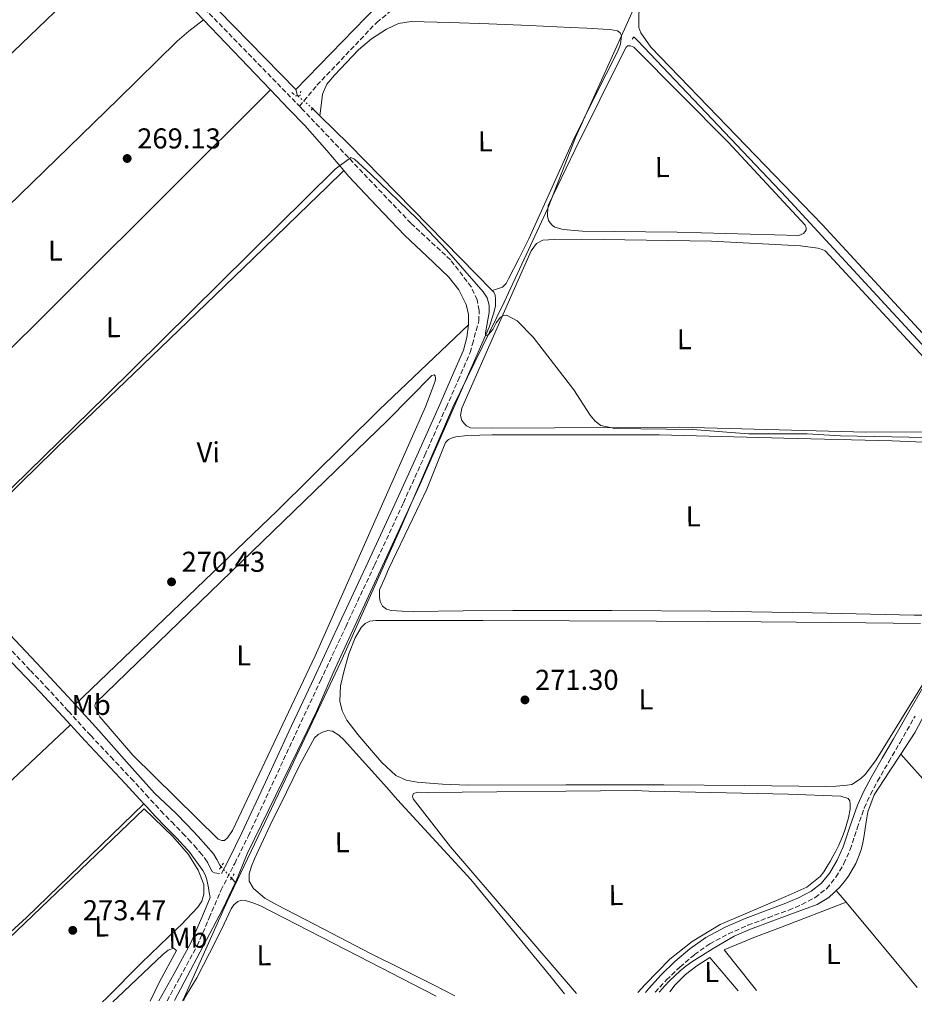
# Model space of a CAD drawing. Units: metres. Extents: x 622541 to 626034, y 4646217 to 4648589.
# Drawn here: x 623630 to 623942, y 4646236 to 4646579 of the extents above; entities that cross this region are included whole.
import ezdxf
from ezdxf.enums import TextEntityAlignment as Align

# ---------------------------------------------------------------- set-up
doc = ezdxf.new("R2010")
doc.units = ezdxf.units.M
doc.header["$MEASUREMENT"] = 0
for name, pattern in [('DGN Style 2', [1.7399219301090239, 1.043953158065414, -0.6959687720436097]), ('DGN Style 3', [2.435890702152634, 1.739921930109024, -0.6959687720436097]), ('DGN Style 5', [1.217945351076317, 0.5219765790327072, -0.6959687720436097])]:
    doc.linetypes.add(name, pattern=pattern)
for name, color, linetype, lineweight in [('Acequia de obra', 4, 'Continuous', 0), ('Acequia sin especificar', 4, 'Continuous', 0), ('Acequia sin especificar no vista', 4, 'DGN Style 5', 0), ('Camino', 7, 'DGN Style 3', 0), ('Cota de punto acotado terreno', 7, 'Continuous', 0), ('Curva de nivel intermedia', 30, 'Continuous', 0), ('Etiqueta de uso rústico', 92, 'Continuous', 0), ('Límite de municipio', 7, 'Continuous', 0), ('Línea de cambio de uso (parcela vista)', 92, 'Continuous', 0), ('Margen derecho', 7, 'Continuous', 0), ('Pontón-alcantarilla (pasos de agua)', 1, 'DGN Style 2', 0), ('Punto acotado terreno (símbolo)', 7, 'Continuous', 0), ('Senda', 7, 'DGN Style 3', 0)]:
    doc.layers.add(name, color=color, linetype=linetype, lineweight=lineweight)
doc.styles.add('Style-Arial', font='arial.ttf')

# ---------------------------------------------------------------- blocks, each defined once
blk = doc.blocks.new('5PATER')
at = {"layer": 'Acequia de obra', "linetype": 'Continuous', "lineweight": 0}
h = blk.add_hatch(color=51, dxfattribs=at)
edge = h.paths.add_edge_path()
edge.add_ellipse((0, 0), major_axis=(-0.1095731443231308, -0.1110710700762829), ratio=0.9994222409660317, start_angle=0, end_angle=360)

msp = doc.modelspace()

# ---------------------------------------------------------------- linework, layer by layer
at = {"layer": 'Acequia sin especificar', "color": 4, "linetype": 'Continuous', "lineweight": 0, "extrusion": (0.584203184747713, 0.5766439771013315, 0.571129024479923), "elevation": 3043943.635729157, "flags": 128}
msp.add_lwpolyline([(2868775.55385481, -2117555.219121744), (2868829.530453253, -2117555.755144741), (2868840.250056874, -2117555.657686015)], dxfattribs=at)
at = {"layer": 'Acequia sin especificar', "color": 4, "linetype": 'Continuous', "lineweight": 0, "extrusion": (-0.0429320039478016, 0.1437571646431326, 0.9886813038845194), "elevation": 641462.2237674874, "flags": 128}
msp.add_lwpolyline([(-1927276.36370102, -4225354.240896137), (-1927276.36370102, -4225356.573748467)], dxfattribs=at)
at = {"layer": 'Acequia sin especificar', "color": 4, "linetype": 'Continuous', "lineweight": 0, "elevation": 268.1600000000035, "flags": 128}
msp.add_lwpolyline([(623734.9100000003, 4646545.600000001), (623732.3499999996, 4646548.130000001)], dxfattribs=at)
at = {"layer": 'Acequia sin especificar', "color": 4, "linetype": 'Continuous', "lineweight": 0, "extrusion": (0.2224333403734474, 0.2260209748955998, 0.94838701382798), "elevation": 1189210.525409319, "flags": 128}
msp.add_lwpolyline([(2814567.826148492, -3555689.244954481), (2814639.299572466, -3555690.60092844), (2814653.442160631, -3555690.60092844)], dxfattribs=at)
at = {"layer": 'Acequia sin especificar', "color": 4, "linetype": 'Continuous', "lineweight": 0, "extrusion": (0.02423978621450202, -0.02585577197857414, 0.9993717585661841), "elevation": -104741.4462490219, "flags": 128}
msp.add_lwpolyline([(3632797.169905494, 2961205.193449237), (3632797.169905494, 2961203.218354302)], dxfattribs=at)
at = {"layer": 'Acequia sin especificar', "color": 4, "linetype": 'Continuous', "lineweight": 0}
for points in [[(623726.5, 4646554.779999999, 267.5399999999936), (623755.0099999999, 4646583.99, 266.2400000000052), (623759.9800000006, 4646588.99, 266.2400000000052), (623777.1699999999, 4646606.310000001, 266.2400000000052), (623792.3200000003, 4646619.380000001, 265.8000000000029), (623804.7800000003, 4646631.289999999, 265.3699999999953), (623805.7800000003, 4646632.310000001, 265.3699999999953)], [(624017.8600000005, 4646386.199999999, 270.2599999999948), (623976.5099999999, 4646431.710000001, 269.3899999999995), (623934.6799999997, 4646476.84, 268.9600000000065), (623897.6200000001, 4646517.039999999, 268.5299999999988), (623845.75, 4646571.75, 268.5299999999988), (623844.4600000001, 4646572.960000001, 268.0899999999965)], [(623705.4800000006, 4646278.289999999, 273.3500000000058), (623709.5300000003, 4646288.220000001, 272.5), (623727.0899999999, 4646324.16, 272.0599999999977), (623733.7100000001, 4646337.82, 271.1900000000023), (623739.5499999998, 4646351.33, 271.1900000000023), (623769.7699999996, 4646416.960000001, 269.8899999999995), (623794.0099999999, 4646471.9, 269.8899999999995), (623795.6399999997, 4646476.9, 269.4600000000065), (623796.1600000003, 4646479.369999999, 269.0299999999988), (623796.1799999997, 4646481.640000001, 268.5899999999965), (623796, 4646483.050000001, 268.5899999999965), (623795.6100000005, 4646484.039999999, 268.5899999999965), (623795.0300000003, 4646484.630000001, 268.5899999999965)], [(623649.6100000005, 4646340.310000001, 272.3600000000006), (623647.0700000003, 4646343.119999999, 272.320000000007), (623636.1100000005, 4646354.880000001, 272.1699999999983), (623624.9199999999, 4646366.67, 272.1199999999953), (623613.7100000001, 4646378.430000001, 272.1000000000058), (623608.9199999999, 4646383.430000001, 272.1100000000006), (623606.1699999999, 4646386.300000001, 272.1100000000006), (623604.2000000002, 4646388.350000001, 272.1100000000006), (623602.9600000001, 4646389.65, 272.1000000000058)], [(623937.4900000002, 4646323.02, 271.7200000000012), (623942.4699999997, 4646330.619999999, 271.4799999999959), (623949.4199999999, 4646343.880000001, 271.4799999999959), (623954.6299999999, 4646352.41, 271.0399999999936), (623960.7800000003, 4646360.640000001, 271.0399999999936), (623961.9100000003, 4646361.76, 271.0399999999936)], [(623700.5199999996, 4646283.82, 273.320000000007), (623700.1100000005, 4646284.350000001, 273.320000000007), (623698.9800000006, 4646286.289999999, 273.2899999999936), (623697.7999999998, 4646288.189999999, 273.2599999999948), (623695.2100000001, 4646291.279999999, 273.25), (623692.4900000002, 4646294.27, 273.2599999999948), (623688.6799999997, 4646298.4, 273.2899999999936), (623684.75, 4646302.4, 273.1900000000023), (623681, 4646305.92, 272.9400000000023), (623677.2599999999, 4646309.439999999, 272.679999999993), (623667.5599999996, 4646320.32, 272.5800000000018), (623657.8700000001, 4646331.199999999, 272.4900000000052), (623649.6100000005, 4646340.310000001, 272.3600000000006)], [(623914.9500000002, 4646275.41, 272.3800000000047), (623916.0499999998, 4646276.529999999, 272.3899999999995), (623917.7100000001, 4646278.460000001, 272.3899999999995), (623919.2100000001, 4646280.51, 272.3800000000047), (623920.5599999997, 4646282.67, 272.3500000000058), (623921.75, 4646284.92, 272.3099999999977), (623922.7699999996, 4646287.25, 272.2599999999948), (623923.6100000005, 4646289.65, 272.1900000000023), (623924.2800000003, 4646292.100000001, 272.1100000000006), (623924.7599999999, 4646294.600000001, 272.0099999999948), (623925.0599999997, 4646297.130000001, 271.9100000000035), (623925.4400000004, 4646299.439999999, 271.9100000000035), (623926, 4646302.880000001, 271.9100000000035), (623928.1500000004, 4646308.789999999, 271.9100000000035), (623933.4800000006, 4646316.890000001, 271.9100000000035), (623937.4900000002, 4646323.02, 271.7200000000012)], [(623705.4800000006, 4646278.289999999, 273.3500000000058), (623705.4199999999, 4646278.140000001, 273.3600000000006), (623700.9400000004, 4646268.84, 273.3600000000006), (623684.2599999999, 4646237.060000001, 273.0200000000041)], [(623853.2300000006, 4646240.02, 273.0299999999988), (623853.4199999999, 4646240.24, 273.0299999999988), (623855.1100000005, 4646242.130000001, 272.9900000000052), (623856.8799999999, 4646243.970000001, 272.9600000000065), (623858.7100000001, 4646245.730000001, 272.9499999999971), (623860.5999999996, 4646247.430000001, 272.9499999999971), (623862.5599999997, 4646249.050000001, 272.9700000000012), (623864.5700000003, 4646250.609999999, 272.9900000000052), (623872.0599999997, 4646255.289999999, 272.9900000000052), (623879.3899999997, 4646259.529999999, 272.7799999999988), (623885.0899999999, 4646262.029999999, 272.5599999999977), (623898.8399999999, 4646267.039999999, 272.5599999999977), (623908.3700000001, 4646270.58, 272.3399999999965), (623912.3499999996, 4646273.050000001, 272.3399999999965), (623914.2699999996, 4646274.720000001, 272.3699999999953), (623914.9500000002, 4646275.41, 272.3800000000047)]]:
    msp.add_polyline3d(points, dxfattribs=at)
at = {"layer": 'Acequia sin especificar no vista', "color": 4, "linetype": 'DGN Style 5', "lineweight": 0, "extrusion": (-0.03001533489780107, 0.02567785875491905, 0.99921955907635), "elevation": 100859.8219251927, "flags": 128}
msp.add_lwpolyline([(-3936270.263827865, -2544613.005385798), (-3936270.263827865, -2544619.840778983)], dxfattribs=at)
at = {"layer": 'Acequia sin especificar no vista', "color": 4, "linetype": 'DGN Style 5', "lineweight": 0, "extrusion": (-0.01212825733212426, 0.01374087880163251, 0.9998320327054163), "elevation": 56552.89653504548, "flags": 128}
msp.add_lwpolyline([(623661.5643079852, 4645941.268359389), (623657.9533606103, 4645945.358745564)], dxfattribs=at)
at = {"layer": 'Camino', "color": 7, "linetype": 'DGN Style 3', "lineweight": 0}
for points in [[(623684.4899999987, 4646593.49, 268.6399999999994), (623727.8099999988, 4646548.9, 269.0599999999977)], [(623681.659999999, 4646237.010000002, 274.3300000000017), (623686.1299999993, 4646245.080000003, 274.2799999999988), (623692.1499999987, 4646256.190000002, 274.1600000000036), (623696.3599999998, 4646265.910000001, 273.8699999999954), (623700.4200000011, 4646275.489999998, 273.5800000000017), (623705.2299999989, 4646284.91, 273.2899999999937), (623710.0100000022, 4646294.470000001, 272.9999999999999), (623718.1799999997, 4646312.170000002, 272.7899999999935), (623726.3400000003, 4646329.830000003, 272.679999999993), (623735.1400000001, 4646348.61, 272.3600000000007), (623743.9400000002, 4646367.390000002, 272.0399999999935), (623754.0199999985, 4646388.980000002, 271.7500000000001), (623764.05, 4646410.609999999, 271.4700000000012), (623771.5599999981, 4646427.250000001, 271.1300000000046), (623778.9699999976, 4646443.920000004, 270.8300000000017), (623783.1499999973, 4646453.359999999, 270.8099999999977), (623787.3000000003, 4646463.04, 270.8300000000017), (623788.1200000006, 4646465.940000001, 270.8099999999977), (623790.3500000014, 4646473.940000001, 270.8399999999966), (623790.4499999997, 4646477.690000002, 270.8600000000006), (623789.7699999979, 4646481.370000001, 270.7400000000052), (623787.7199999985, 4646485.920000002, 270.3699999999953), (623780.5199999989, 4646495.300000001, 270.3699999999953), (623766.6900000019, 4646508.080000004, 269.9400000000026), (623729.1000000007, 4646547.57, 269.070000000007), (623727.8099999988, 4646548.9, 269.0599999999977)], [(623556.0799999975, 4646435.420000004, 271.070000000007), (623634.0000000005, 4646352.130000001, 273.1300000000048), (623639.4299999997, 4646346.5, 273.1199999999953), (623647.2699999985, 4646337.969999999, 273.0899999999965), (623655.0500000014, 4646329.460000001, 273.1799999999931), (623662.0499999997, 4646322.050000002, 273.4499999999971), (623669.0700000004, 4646314.61, 273.7599999999949), (623674.2899999997, 4646308.899999999, 273.9600000000065), (623679.4799999997, 4646303.239999998, 274.1399999999994), (623683.2600000016, 4646299.370000001, 274.1799999999931), (623687.0900000005, 4646295.440000002, 274.1399999999994), (623689.1499999991, 4646293.250000001, 274.1100000000007), (623691.1999999988, 4646291.07, 274.0800000000018), (623692.6499999971, 4646289.330000003, 274.0200000000042), (623693.0899999997, 4646288.800000001, 273.9999999999999), (623694.9800000007, 4646286.520000001, 273.9499999999972), (623695.8500000001, 4646285.090000001, 273.9400000000023), (623696.5799999988, 4646283.580000003, 273.9499999999972), (623697.4100000003, 4646282.04, 273.9499999999972), (623698.2399999973, 4646281.66, 273.8800000000048), (623700.629999999, 4646281.330000004, 273.4299999999931)], [(623851.8500000001, 4646239.989999999, 273.570000000007), (623855.7999999997, 4646244.280000002, 273.5099999999947), (623860.4800000002, 4646248.770000001, 273.4400000000023), (623865.5300000017, 4646253.100000003, 273.3800000000047), (623870.8799999983, 4646256.850000001, 273.3200000000071), (623877.359999998, 4646260.330000003, 273.2799999999988), (623884.1499999985, 4646263.330000004, 273.2500000000001), (623891.1900000017, 4646265.969999999, 273.1499999999942), (623898.3999999978, 4646268.63, 273.0599999999978), (623902.9699999987, 4646270.590000001, 273.0599999999978), (623907.6, 4646273.000000001, 273.0599999999978), (623911.6599999992, 4646276.140000002, 273.0399999999937), (623914.870000001, 4646280.120000003, 272.9999999999999), (623917.6499999971, 4646284.830000004, 272.8999999999943), (623919.8399999999, 4646289.710000001, 272.800000000003), (623922.2800000008, 4646297.180000001, 272.8099999999976), (623924.7500000006, 4646304.250000001, 272.800000000003), (623926.9200000009, 4646308.960000004, 272.679999999993), (623929.3799999974, 4646313.620000001, 272.550000000003), (623933.28, 4646320.309999999, 272.4199999999983), (623937.2199999985, 4646327.070000002, 272.2899999999937), (623942.4399999998, 4646336.2, 272.1000000000059)]]:
    msp.add_polyline3d(points, dxfattribs=at)
at = {"layer": 'Curva de nivel intermedia', "color": 30, "linetype": 'Continuous', "lineweight": 0, "elevation": 270, "flags": 128}
msp.add_lwpolyline([(623970.2000000008, 4646432.930000001), (623916.4600000003, 4646433.980000001), (623904.8700000008, 4646434.73), (623884.3699999999, 4646434.720000001), (623864.9100000003, 4646436.189999999), (623837.7300000006, 4646436.600000001), (623832.9200000004, 4646437.57), (623830.9199999999, 4646439.079999999), (623829.2300000001, 4646441.140000001), (623823.4299999998, 4646449.989999999), (623809.3200000013, 4646468.349999999), (623803.7600000004, 4646474.140000001), (623799.9500000015, 4646476.009999999), (623798.7199999999, 4646475.83), (623797.9600000001, 4646475.340000001), (623796.4199999999, 4646473.38), (623795.2000000017, 4646471.109999999), (623793.6100000002, 4646469.180000001), (623792.9500000009, 4646468.949999998), (623792.6300000013, 4646469.29), (623792.6400000001, 4646469.859999999), (623793.9299999999, 4646477.019999999), (623793.920000001, 4646479.599999999), (623793.2100000002, 4646482.079999999), (623791.810000001, 4646484.25), (623779.0500000003, 4646498.83), (623768.8800000002, 4646509.63), (623752.6900000008, 4646525.259999999), (623746.9700000009, 4646530.439999999), (623745.7599999995, 4646530.980000001), (623740.2499999999, 4646526.939999999), (623660.2000000012, 4646447.81), (623622.4700000014, 4646410.989999999)], dxfattribs=at)
at = {"layer": 'Límite de municipio', "color": 7, "linetype": 'Continuous', "lineweight": 0}
msp.add_polyline3d([(623947.4100000003, 4646802.890000001, 265.05), (623930.5300000012, 4646770.640000001, 265.05), (623914.870000001, 4646739.710000001, 265.44), (623899.7800000012, 4646703.719999999, 267.09), (623882.6499999985, 4646671.469999999, 266.88), (623869.9299999997, 4646643.559999999, 267.1), (623857.5399999992, 4646613.640000001, 267.6), (623844.2899999992, 4646582.789999999, 267.92), (623833.7100000009, 4646559.289999999, 268.75), (623824.0500000007, 4646537.980000001, 268.82), (623814.5100000016, 4646513.620000001, 268.98), (623799.1900000013, 4646480.539999999, 269.7200000000001), (623781.3200000003, 4646443.940000001, 270.32), (623763.370000001, 4646402.5, 271.45), (623742.2100000009, 4646355.239999998, 272.17), (623722.8500000016, 4646314.010000002, 272.79), (623702.6499999985, 4646271.609999999, 273.79), (623687.2399999984, 4646237.38, 273.9100000000001), (623687.0399999992, 4646237.109999999, 273.9100000000001)], dxfattribs=at)
at = {"layer": 'Línea de cambio de uso (parcela vista)', "color": 92, "linetype": 'Continuous', "lineweight": 0, "extrusion": (0.002678173848080558, 0.002570397282020139, 0.9999931101975914), "elevation": 13882.29433375864, "flags": 128}
msp.add_lwpolyline([(623610.7039902544, 4646533.906704175), (623665.124544977, 4646586.136876717)], dxfattribs=at)
at = {"layer": 'Línea de cambio de uso (parcela vista)', "color": 92, "linetype": 'Continuous', "lineweight": 0, "extrusion": (-0.007293548055423899, 0.008433164940226284, 0.9999378410110571), "elevation": 34904.6162890597, "flags": 128}
msp.add_lwpolyline([(623903.8607893127, 4646142.199350983), (623900.3404453173, 4646146.269495716)], dxfattribs=at)
at = {"layer": 'Línea de cambio de uso (parcela vista)', "color": 92, "linetype": 'Continuous', "lineweight": 0, "extrusion": (-0.007437363176958108, 0.008932642491330009, 0.9999324444816742), "elevation": 37135.59413890537, "flags": 128}
msp.add_lwpolyline([(623903.2388715405, 4646124.986750748), (623928.0115333552, 4646095.23556377)], dxfattribs=at)
at = {"layer": 'Línea de cambio de uso (parcela vista)', "color": 92, "linetype": 'Continuous', "lineweight": 0}
for points in [[(623984.3099999997, 4646427.289999999, 268.5299999999988), (623910.0099999999, 4646507.630000001, 268.5800000000018), (623850.29, 4646569.480000001, 268.5800000000018), (623846.8300000001, 4646574.51, 268.5800000000018), (623846.2000000002, 4646576.41, 268.5800000000018), (623846.1900000004, 4646581.33, 268.5800000000018), (623847.0999999996, 4646583.91, 268.429999999993), (623849.8099999997, 4646589.59, 268.1499999999942), (623866.0800000001, 4646623.380000001, 268.570000000007), (623885.29, 4646666.33, 268.5800000000018), (623890.9100000003, 4646676.99, 268.5800000000018), (623894.7100000001, 4646682.08, 268.5800000000018), (623896.0300000003, 4646682.59, 268.5800000000018), (623897.5899999999, 4646682.460000001, 268.5800000000018), (623898.9500000002, 4646681.76, 268.5800000000018), (623900.7000000002, 4646679.949999999, 268.5800000000018), (623979.8399999999, 4646590.460000001, 268.5800000000018)], [(623557.4000000004, 4646446.230000001, 268.8600000000006), (623587.1799999997, 4646475.84, 270.3500000000058), (623604.5599999996, 4646492.980000001, 270.2299999999959), (623664.5700000003, 4646551.34, 269.8000000000029), (623685.1299999999, 4646571.58, 269.3600000000006), (623689.2800000003, 4646575.09, 269.3600000000006), (623694.3200000003, 4646579.08, 268.8099999999977)], [(623734.9100000003, 4646545.600000001, 268.7700000000041), (623735.3300000001, 4646549.15, 268.820000000007), (623735.7999999998, 4646553.07, 268.8600000000006), (623737.3899999997, 4646556.630000001, 268.8800000000047), (623740.0899999999, 4646559.789999999, 268.8600000000006), (623748.3799999999, 4646568.58, 268.7599999999948), (623752.9600000001, 4646572.390000001, 268.6999999999971), (623758.1399999997, 4646575.789999999, 268.6699999999983), (623762.3399999999, 4646577.710000001, 268.6699999999983), (623766.7100000001, 4646578.42, 268.6699999999983), (623780.2800000003, 4646578.130000001, 268.6999999999971), (623793.8499999996, 4646577.65, 268.7400000000052), (623808.0599999996, 4646577.01, 268.7400000000052), (623822.2699999996, 4646576.369999999, 268.7400000000052), (623827.9900000002, 4646576.09, 268.7700000000041), (623833.7199999997, 4646575.789999999, 268.8000000000029), (623836.1900000004, 4646575.630000001, 268.7700000000041), (623838.6500000004, 4646575.15, 268.7400000000052), (623839.5999999996, 4646574.470000001, 268.7400000000052), (623840.0599999997, 4646573.42, 268.7400000000052), (623839.7599999999, 4646570.600000001, 268.7400000000052), (623838.7100000001, 4646567.859999999, 268.7400000000052), (623830.8099999996, 4646552.300000001, 268.7599999999948), (623823.0999999996, 4646536.689999999, 268.8000000000029), (623815.4600000001, 4646519.66, 268.8399999999965), (623807.7999999998, 4646502.640000001, 268.8600000000006), (623804.3499999996, 4646495.65, 268.8600000000006), (623800.7000000002, 4646488.75, 268.8600000000006), (623799.8499999996, 4646487.060000001, 268.8500000000058), (623798.5800000001, 4646485.869999999, 268.8600000000006), (623796.4800000006, 4646485.140000001, 269.0299999999988), (623795.0300000003, 4646484.630000001, 269.2400000000052)], [(623901.9800000006, 4646503.779999999, 269.1999999999971), (623859.5, 4646505, 269.1999999999971), (623826.4900000002, 4646505.390000001, 268.9799999999959), (623819.7599999999, 4646505.939999999, 268.7599999999948), (623816.9000000004, 4646506.689999999, 268.7599999999948), (623816.0099999999, 4646507.380000001, 268.9799999999959), (623815.0599999996, 4646508.359999999, 268.9799999999959), (623814.6600000003, 4646509.029999999, 268.9799999999959), (623814.29, 4646510.539999999, 268.9799999999959), (623814.2599999999, 4646511.460000001, 268.9799999999959), (623814.5199999996, 4646514.279999999, 268.9799999999959), (623823.9600000001, 4646533.82, 268.9799999999959), (623841.1399999997, 4646568.480000001, 268.5500000000029), (623841.7000000002, 4646569.460000001, 268.5500000000029), (623842.3499999996, 4646569.91, 268.5500000000029), (623843.25, 4646569.939999999, 268.5500000000029), (623844.3899999997, 4646569.460000001, 268.5500000000029), (623877.3399999999, 4646536.380000001, 268.5500000000029), (623904.1500000004, 4646507.42, 269.1999999999971), (623904.5099999999, 4646506.550000001, 269.1999999999971), (623904.4900000002, 4646505.859999999, 268.9799999999959), (623904.1500000004, 4646505.180000001, 269.1999999999971), (623903.5599999997, 4646504.5, 269.1999999999971), (623901.9800000006, 4646503.779999999, 269.1999999999971)], [(623582, 4646420.09, 270.2899999999936), (623582.3700000001, 4646420.59, 270.2899999999936), (623586.2300000006, 4646423.859999999, 270.7200000000012), (623605.4000000004, 4646442.880000001, 270.4900000000052), (623616.8300000001, 4646454.220000001, 270.3500000000058), (623647.4199999999, 4646484.59, 270.0800000000018), (623682.5300000003, 4646519.49, 270.1100000000006), (623717.6900000004, 4646554.57, 269.3600000000006)], [(623609.6500000004, 4646397.449999999, 270.9499999999971), (623611.0700000003, 4646398.430000001, 270.9900000000052), (623613.6900000004, 4646400.75, 271.0399999999936), (623630.7100000001, 4646417.59, 271.0200000000041), (623647.7999999998, 4646434.350000001, 270.9799999999959), (623669.9600000001, 4646455.58, 270.9700000000012), (623692.0899999999, 4646476.850000001, 270.9799999999959), (623711.6500000004, 4646495.779999999, 270.8899999999995), (623731.1900000004, 4646514.74, 271.0399999999936), (623737.2400000002, 4646520.609999999, 271.1900000000023), (623743.2999999998, 4646526.49, 271.3399999999965)], [(623925.2400000002, 4646435.230000001, 269.4100000000035), (623860.4199999999, 4646437.029999999, 270.0599999999977), (623794.8499999996, 4646436.609999999, 270.0599999999977), (623787.4199999999, 4646436.810000001, 270.0599999999977), (623786.0700000003, 4646437.449999999, 270.0599999999977), (623785.3200000003, 4646438.220000001, 270.0599999999977), (623784.4600000001, 4646439.390000001, 270.0599999999977), (623784, 4646441.029999999, 270.0599999999977), (623784.3799999999, 4646443.58, 269.6300000000047), (623801.8799999999, 4646483.25, 269.6300000000047), (623808.6299999999, 4646498.52, 269.6300000000047), (623810.4900000002, 4646501.08, 269.6300000000047), (623812.6200000001, 4646502.180000001, 269.6300000000047), (623816.5700000003, 4646502.390000001, 269.6300000000047), (623826.2100000001, 4646502.5, 269.6300000000047), (623871.5300000003, 4646501.880000001, 268.3300000000018), (623902.4699999997, 4646500.189999999, 269.8500000000058), (623908.5999999996, 4646499.460000001, 269.6300000000047), (623910.0700000003, 4646498.980000001, 269.6300000000047), (623911.0700000003, 4646498.449999999, 269.6300000000047), (623946.9699999997, 4646459.710000001, 269.4100000000035)], [(623786.7599999999, 4646472.699999999, 270.7599999999948), (623755.5999999996, 4646443, 270.7299999999959), (623720.0099999999, 4646407.869999999, 269.8000000000029), (623649.6100000005, 4646340.310000001, 272.3600000000006)], [(623700.7699999996, 4646292.84, 271.6600000000035), (623699.5099999999, 4646293.41, 271.6600000000035), (623669.7400000002, 4646322.640000001, 271.6600000000035), (623658.2000000002, 4646336.07, 272.1000000000058), (623656.9100000003, 4646338.539999999, 272.1000000000058), (623656.5, 4646339.890000001, 272.1000000000058), (623656.75, 4646340.810000001, 272.1000000000058), (623758.5800000001, 4646439.41, 272.1000000000058), (623773.9699999997, 4646455.060000001, 272.1000000000058), (623774.79, 4646455.25, 272.1000000000058), (623775.1699999999, 4646454.880000001, 272.1000000000058), (623775.2999999998, 4646454.060000001, 272.1000000000058), (623775.0800000001, 4646452.99, 272.1000000000058), (623771.7699999996, 4646444.140000001, 272.1000000000058), (623733.3099999996, 4646357.230000001, 271.6600000000035), (623704.5099999999, 4646296.41, 271.6600000000035), (623702.7699999996, 4646293.880000001, 271.6600000000035), (623701.7000000002, 4646292.9, 271.6600000000035), (623700.7699999996, 4646292.84, 271.6600000000035)], [(623964.2599999999, 4646435.33, 269.4100000000035), (623925.2400000002, 4646435.230000001, 269.4100000000035)], [(623942.1399999997, 4646371.5, 271.679999999993), (623906.6799999997, 4646372.310000001, 271.6499999999942), (623871.2199999997, 4646372.91, 271.6199999999953), (623836.7300000006, 4646373.060000001, 271.6100000000006), (623802.2300000006, 4646373.100000001, 271.6199999999953), (623784.8899999997, 4646372.980000001, 271.6399999999995), (623767.54, 4646372.779999999, 271.679999999993), (623763.6699999999, 4646372.859999999, 271.679999999993), (623759.7999999998, 4646373.100000001, 271.679999999993), (623758.1600000003, 4646373.52, 271.6499999999942), (623756.7300000006, 4646374.640000001, 271.6199999999953), (623755.9500000002, 4646376.17, 271.6199999999953), (623755.7000000002, 4646377.77, 271.6199999999953), (623755.7699999996, 4646380.27, 271.6199999999953), (623757.2999999998, 4646383.850000001, 271.5599999999977), (623758.8399999999, 4646387.439999999, 271.4900000000052), (623767.29, 4646405.130000001, 271.3099999999977), (623772.2100000001, 4646415.430000001, 271.2299999999959), (623778.79, 4646431.67, 270.6000000000058), (623779.8300000001, 4646432.76, 270.6000000000058), (623781.0499999998, 4646433.26, 270.6000000000058), (623782.3700000001, 4646433.59, 270.6000000000058), (623786.4400000004, 4646434.060000001, 270.6000000000058), (623794.9699999997, 4646434.310000001, 270.1600000000035), (623853.2800000003, 4646434.34, 270.6000000000058), (623896.6699999999, 4646433.16, 270.3800000000047), (623934.5099999999, 4646432.279999999, 270.6000000000058), (623967.5199999996, 4646430.810000001, 270.6000000000058)], [(623952.0300000003, 4646371.51, 271.679999999993), (623942.1399999997, 4646371.5, 271.679999999993)], [(623764.4100000003, 4646369.65, 272.1300000000047), (623760.4699999997, 4646369.65, 272.1000000000058), (623756.54, 4646369.65, 272.0599999999977), (623754.4500000002, 4646369.57, 272.0599999999977), (623752.3799999999, 4646369.33, 272.0599999999977), (623750.6900000004, 4646368.57, 272.0599999999977), (623749.3700000001, 4646367.15, 272.0599999999977), (623747.2199999997, 4646363.52, 272.070000000007), (623745, 4646357.930000001, 272.1000000000058), (623743.3499999996, 4646352.109999999, 272.1300000000047), (623742.1600000003, 4646346.789999999, 272.1699999999983), (623741.8799999999, 4646341.49, 272.1900000000023), (623742.6500000004, 4646338.09, 272.1900000000023), (623744.3099999996, 4646334.890000001, 272.1900000000023), (623748.1699999999, 4646329.810000001, 272.1900000000023), (623752.25, 4646325.039999999, 272.1900000000023), (623756.5099999999, 4646320.09, 272.1900000000023), (623761.4000000004, 4646315.57, 272.1900000000023), (623765, 4646313.880000001, 272.1900000000023), (623768.8899999997, 4646313.26, 272.1900000000023), (623777.7199999997, 4646312.560000001, 272.1900000000023), (623786.5499999998, 4646312.24, 272.1900000000023), (623820.7300000006, 4646312.289999999, 272.1900000000023), (623854.9000000004, 4646312.300000001, 272.1900000000023), (623883.0999999996, 4646312.029999999, 272.1600000000035), (623911.29, 4646311.730000001, 272.1300000000047), (623915, 4646311.850000001, 272.1499999999942), (623918.7100000001, 4646312.17, 272.1900000000023), (623920.3899999997, 4646312.439999999, 272.1199999999953), (623923.3899999997, 4646314.369999999, 271.6300000000047), (623925.1200000001, 4646316.029999999, 271.6300000000047), (623928.9299999997, 4646321.039999999, 271.6300000000047), (623952.3300000001, 4646359, 271.6300000000047)], [(623944.3300000001, 4646368.550000001, 271.929999999993), (623925.3099999997, 4646368.75, 271.679999999993), (623888.79, 4646369.09, 271.5899999999965), (623852.2800000003, 4646369.33, 271.8099999999977), (623822.0099999999, 4646369.470000001, 271.9400000000023), (623791.7400000002, 4646369.58, 272.0599999999977), (623778.0700000003, 4646369.619999999, 272.1100000000006), (623764.4100000003, 4646369.65, 272.1300000000047)], [(623579.6699999999, 4646268.41, 274.3800000000047), (623607.8700000001, 4646295.460000001, 274.4199999999983), (623613.7000000002, 4646301.050000001, 274.2899999999936), (623647.9500000002, 4646333.189999999, 273.1000000000058)], [(623781.9500000002, 4646238.77, 273.7299999999959), (623774.8399999999, 4646242.41, 273.7299999999959), (623763.7999999998, 4646247.92, 273.6999999999971), (623752.7599999999, 4646253.42, 272.8000000000029), (623736.3399999999, 4646261.970000001, 272.8000000000029), (623719.9299999997, 4646270.51, 272.8000000000029), (623715.6900000004, 4646272.779999999, 272.8000000000029), (623711.7400000002, 4646276.140000001, 272.8000000000029), (623710.3200000003, 4646278.67, 272.8000000000029), (623710.2599999999, 4646281.26, 272.8000000000029), (623711.0599999996, 4646283.9, 272.8000000000029), (623712.1200000001, 4646286.51, 272.8000000000029), (623717.6500000004, 4646298.189999999, 272.8000000000029), (623723.2599999999, 4646309.74, 272.8000000000029), (623727.9900000002, 4646319.27, 272.8000000000029), (623733.1100000005, 4646328.689999999, 272.8000000000029), (623734.3099999996, 4646329.869999999, 272.8000000000029), (623735.8600000005, 4646330.67, 272.8000000000029), (623737.6500000004, 4646331.230000001, 272.8000000000029), (623739.3799999999, 4646330.99, 272.8000000000029), (623741.4900000002, 4646329.59, 272.8000000000029), (623743.3499999996, 4646327.850000001, 272.8000000000029), (623758.2800000003, 4646311.4, 272.8300000000018), (623762.04, 4646307.09, 272.8399999999965), (623787.5800000001, 4646279.279999999, 272.8399999999965), (623815.5899999999, 4646245.189999999, 272.8399999999965), (623820.1699999999, 4646239.439999999, 272.8399999999965)], [(623937.4900000002, 4646323.02, 271.7200000000012), (623969.1699999999, 4646287.449999999, 272.320000000007), (624000.1900000004, 4646252, 272.4100000000035), (624008.0800000001, 4646242.730000001, 272.4400000000023)], [(623845.7599999999, 4646239.880000001, 272.3399999999965), (623848.5099999999, 4646242.859999999, 272.3399999999965), (623857, 4646251.52, 272.7799999999988), (623864.7800000003, 4646257.710000001, 272.7799999999988), (623874.4900000002, 4646263.630000001, 272.3399999999965), (623897.4100000003, 4646273.33, 272.3399999999965), (623904.7400000002, 4646276.680000001, 272.3399999999965), (623909.4100000003, 4646280.310000001, 272.3399999999965), (623910.5999999996, 4646282.01, 272.3399999999965), (623911.7400000002, 4646283.75, 272.3399999999965), (623912.8200000003, 4646285.529999999, 272.3399999999965), (623913.8399999999, 4646287.34, 272.3399999999965), (623914.8099999997, 4646289.180000001, 272.3399999999965), (623915.7100000001, 4646291.050000001, 272.3399999999965), (623916.5499999998, 4646292.949999999, 272.3399999999965), (623917.3300000001, 4646294.880000001, 272.3399999999965), (623918.04, 4646296.83, 272.3399999999965), (623918.6900000004, 4646298.810000001, 272.3399999999965), (623919.2800000003, 4646300.800000001, 272.3399999999965), (623919.8700000001, 4646303.84, 272.3399999999965), (623919.8399999999, 4646305.619999999, 272.3399999999965), (623919.6799999997, 4646306.689999999, 272.3399999999965), (623919.0800000001, 4646307.5, 272.3399999999965), (623916.5700000003, 4646308.390000001, 272.3399999999965), (623898.3300000001, 4646309.050000001, 272.3399999999965), (623849.5800000001, 4646310.050000001, 272.3399999999965), (623844.9000000004, 4646310.350000001, 272.3399999999965), (623772.4800000006, 4646309.65, 273.2100000000065), (623769.0499999998, 4646309.710000001, 273.2100000000065), (623767.5499999998, 4646309.230000001, 273.2100000000065), (623767.2400000002, 4646308.369999999, 273.2100000000065), (623767.4800000006, 4646307.41, 273.2100000000065), (623780.4800000006, 4646290.680000001, 273.2100000000065), (623824.3899999997, 4646239.51, 272.8000000000029)], [(623579.6699999999, 4646268.41, 274.3800000000047), (623595.9699999997, 4646252.42, 273.7299999999959), (623603.1100000005, 4646244.970000001, 273.7299999999959), (623604.4800000006, 4646244.34, 273.5099999999948), (623606.2999999998, 4646244.32, 273.5099999999948), (623608.7199999997, 4646245.029999999, 273.5099999999948), (623610.29, 4646245.960000001, 273.5099999999948), (623616.0499999998, 4646250.91, 273.4499999999971), (623632.6100000005, 4646266.050000001, 273.0399999999936), (623673.54, 4646305.699999999, 273.9900000000052)], [(623659.0899999999, 4646236.619999999, 274.3999999999942), (623660.4100000003, 4646237.810000001, 274.3699999999953), (623672.75, 4646250.220000001, 274.2200000000012), (623685.2999999998, 4646262.380000001, 274.3699999999953), (623686.5999999996, 4646263.470000001, 274.3999999999942), (623692.4299999997, 4646269.600000001, 273.5299999999988), (623693.75, 4646271.699999999, 273.5299999999988), (623694.5300000003, 4646274.180000001, 273.5299999999988), (623694.4500000002, 4646277.600000001, 273.3099999999977), (623692.54, 4646282.5, 273.3099999999977), (623689.0800000001, 4646288.01, 273.3099999999977), (623683.6799999997, 4646294.25, 273.4100000000035), (623673.6500000004, 4646303.980000001, 274.0200000000041), (623609.7999999998, 4646242.76, 274.0200000000041), (623608.6200000001, 4646241.289999999, 274.0200000000041), (623608.3899999997, 4646240.439999999, 274.0200000000041), (623608.4299999997, 4646239.560000001, 274.0200000000041), (623608.5899999999, 4646238.99, 274.0200000000041), (623609.2999999998, 4646237.859999999, 274.0200000000041), (623611.25, 4646235.779999999, 273.9900000000052)], [(623687.4000000004, 4646237.109999999, 273.8899999999995), (623687.4600000001, 4646237.25, 273.8899999999995), (623688.1200000001, 4646238.449999999, 273.8899999999995), (623690.0999999996, 4646241.74, 273.9100000000035), (623692.0899999999, 4646245.039999999, 273.929999999993), (623696.4100000003, 4646253.58, 273.929999999993), (623700.7300000006, 4646262.130000001, 273.929999999993), (623702.4000000004, 4646265.58, 273.929999999993), (623704.0499999998, 4646269.039999999, 273.929999999993), (623704.9699999997, 4646270.449999999, 273.929999999993), (623706.29, 4646271.600000001, 273.929999999993), (623707.6600000003, 4646272.050000001, 273.929999999993), (623709.0499999998, 4646271.92, 273.929999999993), (623711.5499999998, 4646271.180000001, 273.929999999993), (623713.9800000006, 4646270.189999999, 273.929999999993), (623731.2100000001, 4646261.41, 273.929999999993), (623748.4100000003, 4646252.59, 273.929999999993), (623771.2300000006, 4646240.83, 273.929999999993), (623775.4400000004, 4646238.65, 273.929999999993)], [(623887.1699999999, 4646240.609999999, 272.1499999999942), (623886.3600000005, 4646241.65, 272.1300000000047), (623875.8700000001, 4646254.76, 272.9499999999971), (623886.2100000001, 4646259.050000001, 272.5299999999988), (623895.5800000001, 4646262.560000001, 272.2200000000012), (623918.4699999997, 4646271.34, 272.4400000000023)], [(623675.7599999999, 4646236.91, 274.7400000000052), (623678.9600000001, 4646243.58, 275.2599999999948), (623684.9699999997, 4646254.560000001, 275.8500000000058), (623683.8899999997, 4646255.34, 275.8399999999965), (623681.9900000002, 4646254.699999999, 275.8399999999965), (623680.1799999997, 4646253.100000001, 275.8399999999965), (623664.3200000003, 4646238.140000001, 275.8800000000047), (623662.7699999996, 4646236.680000001, 275.8899999999995)], [(623856.9100000003, 4646240.08, 272.8899999999995), (623858.8499999996, 4646242.560000001, 272.7400000000052), (623862.3700000001, 4646246.16, 272.7100000000065), (623866.3300000001, 4646249.24, 272.820000000007), (623870.8899999997, 4646252.15, 272.9700000000012), (623880.7199999997, 4646240.5, 272.9700000000012)]]:
    msp.add_polyline3d(points, dxfattribs=at)
at = {"layer": 'Margen derecho', "color": 7, "linetype": 'Continuous', "lineweight": 0, "extrusion": (0.6262359928698042, 0.607611874178072, 0.4885041367196202), "elevation": 3214027.769844872, "flags": 128}
msp.add_lwpolyline([(2900567.876700443, -1799067.847637786), (2900556.632421895, -1799067.847637786), (2900529.946610195, -1799067.354835891)], dxfattribs=at)
at = {"layer": 'Margen derecho', "color": 7, "linetype": 'Continuous', "lineweight": 0, "extrusion": (-0.01120571877548859, 0.01175233920339949, 0.9998681485025778), "elevation": 47888.00488878934, "flags": 128}
msp.add_lwpolyline([(623658.1677127272, 4646337.165185682), (623681.542408787, 4646312.653492876)], dxfattribs=at)
at = {"layer": 'Margen derecho', "color": 7, "linetype": 'Continuous', "lineweight": 0}
for points in [[(623717.6900000002, 4646554.570000002, 269.3600000000005), (623724.0599999982, 4646547.890000002, 269.4999999999999), (623729.6700000007, 4646542.199999999, 269.6100000000007), (623737.3799999976, 4646533.430000001, 270.1000000000059), (623743.3000000007, 4646526.489999998, 270.4700000000012)], [(623743.3000000007, 4646526.489999998, 270.4700000000012), (623744.9699999982, 4646524.539999999, 270.5700000000072), (623754.7199999981, 4646514.13, 270.6600000000036), (623764.6099999989, 4646503.870000003, 270.6999999999971), (623772.1900000006, 4646496.600000001, 270.6900000000023), (623779.8500000006, 4646489.340000002, 270.6999999999971), (623783.3900000011, 4646484.940000002, 270.729999999996), (623785.9899999984, 4646479.800000002, 270.7599999999947), (623786.7999999997, 4646476.25, 270.7599999999947), (623786.7600000016, 4646472.700000001, 270.7599999999947)], [(623786.7600000016, 4646472.700000001, 270.7599999999947), (623786.1900000017, 4646468.219999999, 270.7899999999936), (623784.969999999, 4646463.870000003, 270.8300000000017), (623780.8799999988, 4646454.350000002, 270.8099999999977), (623776.7100000001, 4646444.920000002, 270.8300000000017), (623769.3000000004, 4646428.260000003, 271.1300000000046), (623761.7999999991, 4646411.640000002, 271.4700000000012), (623751.7800000011, 4646390.030000002, 271.7500000000001), (623741.6999999982, 4646368.440000003, 272.0399999999935), (623732.8999999983, 4646349.660000001, 272.3600000000007), (623724.1000000006, 4646330.870000003, 272.679999999993), (623715.9299999988, 4646313.210000002, 272.7899999999935), (623707.7800000015, 4646295.54, 272.9999999999999), (623703.0199999984, 4646286.020000001, 273.2899999999937), (623700.629999999, 4646281.330000004, 273.4299999999931)], [(623619.4200000004, 4646363.36, 273.1399999999994), (623619.8000000003, 4646362.949999999, 273.1499999999942), (623627.3700000009, 4646355.100000001, 273.1300000000048), (623637.4400000004, 4646344.63, 273.1000000000058), (623645.2600000014, 4646336.13, 273.0700000000069), (623647.949999998, 4646333.190000002, 273.1000000000058)], [(623945.3999999969, 4646346.59, 271.9100000000035), (623940.1900000012, 4646337.49, 272.1000000000059), (623934.980000001, 4646328.359999999, 272.2899999999937), (623931.0399999982, 4646321.609999999, 272.4199999999983), (623927.1099999987, 4646314.870000003, 272.550000000003), (623924.6000000008, 4646310.100000002, 272.679999999993), (623922.35, 4646305.219999999, 272.800000000003), (623919.8299999987, 4646298.000000001, 272.8099999999976), (623917.4299999981, 4646290.640000001, 272.800000000003), (623915.3500000016, 4646286.020000001, 272.8999999999943), (623912.7399999987, 4646281.590000001, 272.9999999999999), (623909.8399999996, 4646278.000000001, 273.0399999999937), (623906.1999999986, 4646275.190000001, 273.0599999999978), (623901.8599999979, 4646272.930000002, 273.0599999999978), (623897.4400000012, 4646271.030000002, 273.0599999999978), (623890.2800000019, 4646268.390000002, 273.1499999999942), (623883.1700000018, 4646265.719999999, 273.2500000000001), (623876.2199999981, 4646262.660000001, 273.2799999999988), (623869.5199999993, 4646259.06, 273.3200000000071), (623863.9400000002, 4646255.149999999, 273.3800000000047), (623858.7500000001, 4646250.690000001, 273.4400000000023), (623853.9600000002, 4646246.090000002, 273.5099999999947), (623849.4600000007, 4646241.219999999, 273.570000000007), (623848.4599999995, 4646239.930000002, 273.5899999999966)], [(623647.949999998, 4646333.190000002, 273.1000000000058), (623653.0599999976, 4646327.61, 273.1600000000034), (623660.0699999994, 4646320.180000001, 273.4299999999931), (623667.0799999967, 4646312.760000003, 273.7400000000054), (623672.2899999992, 4646307.060000001, 273.9400000000023), (623673.5399999986, 4646305.699999999, 273.9900000000053)], [(623673.5399999986, 4646305.699999999, 273.9900000000053), (623674.4299999982, 4646304.730000001, 274.0200000000042), (623677.5100000005, 4646301.370000003, 274.1199999999953), (623681.3199999993, 4646297.469999999, 274.1600000000036), (623685.1200000013, 4646293.56, 274.1199999999953), (623687.170000001, 4646291.380000001, 274.0899999999966), (623689.2199999985, 4646289.210000004, 274.0599999999977), (623691.649999998, 4646285.850000003, 273.9900000000053), (623694.0799999976, 4646282.489999999, 273.929999999993), (623695.0900000002, 4646280.690000002, 273.9900000000053), (623695.6800000003, 4646278.710000002, 274.1199999999953), (623696.0699999991, 4646276.410000001, 274.2500000000001), (623696.3799999978, 4646274.710000001, 274.1699999999983), (623696.6799999995, 4646273.010000002, 274.1000000000058), (623694.0899999988, 4646266.890000002, 274.2799999999988), (623689.9200000003, 4646257.27, 274.570000000007), (623683.9600000012, 4646246.270000001, 274.6900000000024), (623678.8000000002, 4646236.960000001, 274.7499999999999)]]:
    msp.add_polyline3d(points, dxfattribs=at)
at = {"layer": 'Pontón-alcantarilla (pasos de agua)', "color": 1, "linetype": 'DGN Style 2', "lineweight": 0, "flags": 128}
for points, elevation in [([(623843.8499999996, 4646572.24), (623844.6500000004, 4646573.699999999)], 268.5299999999988), ([(623727.1600000003, 4646552.57), (623728.0499999998, 4646552.689999999), (623728.2400000002, 4646554.109999999)], 267.8899999999995), ([(623731.8899999997, 4646547.550000001), (623732.9199999999, 4646548.74)], 268.1600000000035), ([(623699.9199999999, 4646282.939999999), (623701.3200000003, 4646284.99)], 273.6999999999971), ([(623703.8200000003, 4646279.230000001), (623705.0999999996, 4646281.279999999)], 273.6999999999971)]:
    msp.add_lwpolyline(points, dxfattribs=dict(at, elevation=elevation))
at = {"layer": 'Pontón-alcantarilla (pasos de agua)', "color": 1, "linetype": 'DGN Style 2', "lineweight": 0, "extrusion": (0.03639872993451035, -0.2952341454977171, 0.9547313401116503), "elevation": -1348862.338085809, "flags": 128}
msp.add_lwpolyline([(1187596.371647151, 4330090.08996635), (1187597.446930557, 4330088.610822816), (1187598.182457579, 4330088.610822816)], dxfattribs=at)
at = {"layer": 'Senda', "color": 7, "linetype": 'DGN Style 3', "lineweight": 0}
msp.add_polyline3d([(623727.8099999988, 4646548.9, 269.0599999999977), (623733.9299999987, 4646556.210000002, 268.1900000000024), (623754.7399999984, 4646578.140000001, 267.7599999999948), (623760.3700000008, 4646582.670000002, 267.320000000007), (623763.3900000006, 4646583.61, 266.4600000000065), (623769.629999999, 4646584.469999999, 266.4600000000065)], dxfattribs=at)

# ---------------------------------------------------------------- block references
at = {"layer": 'Punto acotado terreno (símbolo)', "color": 7, "linetype": 'Continuous', "lineweight": 0, "xscale": 10, "yscale": 10, "zscale": 10}
for p in [(623667.7399999984, 4646530.680000002, 269.1300000000051), (623683.2199999992, 4646383.07, 270.429999999993), (623806.4299999991, 4646341.910000001, 271.3000000000029), (623648.7699999983, 4646261.57, 273.4700000000012)]:
    msp.add_blockref('5PATER', p, dxfattribs=at)

# ---------------------------------------------------------------- texts
at = {"layer": 'Cota de punto acotado terreno', "color": 7, "linetype": 'Continuous', "lineweight": 0, "style": 'Style-Arial'}
for s, p in [('269.13', (623671.2399999991, 4646534.179999999, 269.1300000000047)), ('270.43', (623686.72, 4646386.569999999, 270.429999999993)), ('271.30', (623809.9299999998, 4646345.410000001, 271.3000000000029)), ('273.47', (623652.2699999991, 4646265.069999999, 273.4700000000012))]:
    msp.add_text(s, height=7.000000000000002, dxfattribs=at).set_placement(p)
at = {"layer": 'Etiqueta de uso rústico', "color": 92, "linetype": 'Continuous', "lineweight": 0, "style": 'Style-Arial'}
for s, p in [('L', (623792.6170546813, 4646536.642109876, 269.2100000000065)), ('L', (623854.30705468, 4646527.682109876, 268.8699999999953)), ('L', (623642.7270546823, 4646498.562109878, 270.0599999999977)), ('L', (623662.9470546794, 4646471.872109878, 270.0399999999936)), ('L', (623861.9870546801, 4646467.652109877, 269.3800000000047)), ('Vi', (623696.024408067, 4646428.274534207, 270.3800000000047)), ('L', (623865.0670546802, 4646405.892109878, 271.1999999999971)), ('L', (623708.3870546806, 4646357.442109877, 272.2400000000052)), ('L', (623848.6170546815, 4646342.082109877, 271.9100000000035)), ('L', (623742.6970546808, 4646292.292109879, 272.8099999999977)), ('L', (623838.187054682, 4646273.852109878, 272.6399999999995)), ('L', (623658.8570546792, 4646262.912109877, 273.6600000000035)), ('Mb', (623688.9357158174, 4646258.965817627, 274.5599999999977)), ('L', (623913.9670546792, 4646253.302109876, 272.4100000000035)), ('L', (623715.4270546815, 4646252.86210988, 273.9900000000052)), ('L', (623871.5370546789, 4646247.032109876, 272.8699999999953))]:
    msp.add_text(s, height=7.000000000000002, rotation=0.56, dxfattribs=at).set_placement(p, align=Align.MIDDLE_CENTER)
msp.add_text('Mb', height=7.000000000000002, dxfattribs=at).set_placement((623655.2202462428, 4646340.17001, 272.179999999993), align=Align.MIDDLE_CENTER)

doc.saveas('drawing.dxf')
